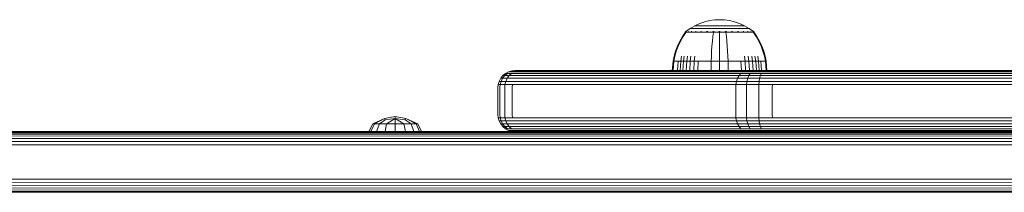
# Model space of a CAD drawing. Units: millimetres. Extents: x 544 to 578302, y -1972 to 596964.
# Drawn here: x 5849 to 6140, y 4543 to 4594 of the extents above; entities that cross this region are included whole.
import ezdxf

# ---------------------------------------------------------------- set-up
doc = ezdxf.new("R2010")
doc.units = ezdxf.units.MM
doc.layers.add('Контур', color=7, linetype='Continuous', lineweight=15)

msp = doc.modelspace()

# ---------------------------------------------------------------- linework, layer by layer
at = {"layer": 'Контур'}
for p, q in [((6048.675, 4592.23), (6050.134, 4592.894)), ((6050.134, 4592.894), (6051.621, 4593.4)), ((6051.621, 4593.4), (6053.112, 4593.75)), ((6053.112, 4593.75), (6054.586, 4593.953)), ((6054.586, 4593.953), (6056.023, 4594.017)), ((6057.461, 4593.953), (6056.023, 4594.017)), ((6057.461, 4593.953), (6058.935, 4593.75)), ((6058.935, 4593.75), (6060.426, 4593.4)), ((6060.426, 4593.4), (6061.913, 4592.894)), ((6061.913, 4592.894), (6063.372, 4592.23)), ((6045.823, 4590.234), (6045.004, 4589.062)), ((6045.994, 4590.234), (6045.188, 4589.062)), ((6045.823, 4590.344), (6045.939, 4590.439)), ((6045.865, 4590.344), (6045.823, 4590.344)), ((6045.823, 4590.344), (6045.823, 4590.234)), ((6045.865, 4590.344), (6045.994, 4590.344)), ((6045.939, 4590.439), (6046.012, 4590.493)), ((6045.994, 4590.344), (6046.217, 4590.344)), ((6046.023, 4590.507), (6046.012, 4590.493)), ((6046.023, 4590.507), (6046.041, 4590.507)), ((6046.032, 4590.507), (6047.268, 4591.409)), ((6046.172, 4590.507), (6046.19, 4590.507)), ((6046.19, 4590.507), (6046.179, 4590.492)), ((6046.241, 4590.507), (6046.19, 4590.507)), ((6046.19, 4590.507), (6046.204, 4590.492)), ((6046.19, 4590.507), (6046.213, 4590.501)), ((6046.217, 4590.344), (6046.54, 4590.344)), ((6046.54, 4590.344), (6046.963, 4590.344)), ((6046.726, 4590.507), (6046.674, 4590.507)), ((6046.726, 4590.507), (6046.715, 4590.492)), ((6046.806, 4590.507), (6046.726, 4590.507)), ((6046.726, 4590.507), (6046.763, 4590.492)), ((6046.726, 4590.507), (6046.767, 4590.501)), ((6046.963, 4590.344), (6046.963, 4590.235)), ((6046.963, 4590.344), (6047.486, 4590.344)), ((6047.268, 4591.409), (6048.675, 4592.23)), ((6047.268, 4591.409), (6047.304, 4591.409)), ((6047.304, 4591.409), (6047.414, 4591.409)), ((6047.606, 4591.409), (6047.414, 4591.409)), ((6047.486, 4590.344), (6048.105, 4590.344)), ((6047.486, 4590.344), (6047.486, 4590.235)), ((6047.654, 4590.507), (6047.572, 4590.507)), ((6047.883, 4591.409), (6047.606, 4591.409)), ((6047.654, 4590.507), (6047.644, 4590.492)), ((6047.762, 4590.507), (6047.654, 4590.507)), ((6047.654, 4590.507), (6047.714, 4590.492)), ((6047.654, 4590.507), (6047.712, 4590.501)), ((6048.246, 4591.409), (6047.883, 4591.409)), ((6048.105, 4590.344), (6048.105, 4590.234)), ((6048.105, 4590.344), (6048.811, 4590.344)), ((6048.695, 4591.409), (6048.246, 4591.409)), ((6048.675, 4592.23), (6048.704, 4592.23)), ((6049.226, 4591.409), (6048.695, 4591.409)), ((6048.704, 4592.23), (6048.797, 4592.23)), ((6048.958, 4592.23), (6048.797, 4592.23)), ((6048.811, 4590.344), (6049.594, 4590.344)), ((6048.811, 4590.344), (6048.811, 4590.234)), ((6048.952, 4590.507), (6048.844, 4590.507)), ((6048.952, 4590.507), (6048.944, 4590.492)), ((6049.086, 4590.507), (6048.952, 4590.507)), ((6048.952, 4590.507), (6049.032, 4590.492)), ((6048.952, 4590.507), (6049.026, 4590.501)), ((6049.191, 4592.23), (6048.958, 4592.23)), ((6049.496, 4592.23), (6049.191, 4592.23)), ((6049.833, 4591.409), (6049.226, 4591.409)), ((6049.873, 4592.23), (6049.496, 4592.23)), ((6049.594, 4590.344), (6050.442, 4590.344)), ((6049.594, 4590.344), (6049.594, 4590.235)), ((6050.505, 4591.409), (6049.833, 4591.409)), ((6050.318, 4592.23), (6049.873, 4592.23)), ((6050.827, 4592.23), (6050.318, 4592.23)), ((6050.551, 4590.507), (6050.418, 4590.507)), ((6050.442, 4590.344), (6050.442, 4590.234)), ((6050.442, 4590.344), (6051.339, 4590.344)), ((6051.233, 4591.409), (6050.505, 4591.409)), ((6050.551, 4590.507), (6050.545, 4590.492)), ((6050.708, 4590.507), (6050.551, 4590.507)), ((6050.551, 4590.507), (6050.646, 4590.492)), ((6050.551, 4590.507), (6050.638, 4590.501)), ((6051.392, 4592.23), (6050.827, 4592.23)), ((6052.002, 4591.409), (6051.233, 4591.409)), ((6051.339, 4590.344), (6052.269, 4590.344)), ((6051.339, 4590.344), (6051.339, 4590.234)), ((6052.002, 4592.23), (6051.392, 4592.23)), ((6052.648, 4592.23), (6052.002, 4592.23)), ((6052.801, 4591.409), (6052.002, 4591.409)), ((6052.343, 4590.507), (6052.188, 4590.507)), ((6052.269, 4590.344), (6053.217, 4590.344)), ((6052.343, 4590.507), (6052.338, 4590.492)), ((6052.52, 4590.507), (6052.343, 4590.507)), ((6052.343, 4590.507), (6052.445, 4590.492)), ((6052.343, 4590.507), (6052.438, 4590.501)), ((6053.318, 4592.23), (6052.648, 4592.23)), ((6053.614, 4591.409), (6052.801, 4591.409)), ((6053.217, 4590.344), (6054.167, 4590.344)), ((6054.001, 4592.23), (6053.318, 4592.23)), ((6054.43, 4591.409), (6053.614, 4591.409)), ((6054.686, 4592.23), (6054.001, 4592.23)), ((6054.167, 4590.235), (6054.018, 4589.062)), ((6054.204, 4590.507), (6054.03, 4590.507)), ((6054.167, 4590.344), (6055.107, 4590.344)), ((6054.167, 4590.344), (6054.167, 4590.235)), ((6054.204, 4590.507), (6054.202, 4590.492)), ((6054.401, 4590.507), (6054.204, 4590.507)), ((6055.237, 4591.409), (6054.43, 4591.409)), ((6055.363, 4592.23), (6054.686, 4592.23)), ((6055.107, 4590.344), (6056.023, 4590.344)), ((6056.023, 4591.409), (6055.237, 4591.409)), ((6056.023, 4592.23), (6055.363, 4592.23)), ((6056.023, 4590.507), (6055.834, 4590.507)), ((6056.684, 4592.23), (6056.023, 4592.23)), ((6056.81, 4591.409), (6056.023, 4591.409)), ((6056.213, 4590.507), (6056.023, 4590.507)), ((6056.023, 4590.507), (6056.023, 4590.492)), ((6056.023, 4590.344), (6056.94, 4590.344)), ((6056.023, 4590.235), (6056.023, 4589.062)), ((6057.361, 4592.23), (6056.684, 4592.23)), ((6057.617, 4591.409), (6056.81, 4591.409)), ((6056.94, 4590.344), (6057.88, 4590.344)), ((6058.046, 4592.23), (6057.361, 4592.23)), ((6058.433, 4591.409), (6057.617, 4591.409)), ((6057.843, 4590.507), (6057.646, 4590.507)), ((6058.017, 4590.507), (6057.843, 4590.507)), ((6057.843, 4590.507), (6057.845, 4590.492)), ((6057.843, 4590.507), (6057.953, 4590.492)), ((6057.843, 4590.507), (6057.94, 4590.501)), ((6057.88, 4590.344), (6058.83, 4590.344)), ((6057.88, 4590.235), (6058.029, 4589.062)), ((6058.729, 4592.23), (6058.046, 4592.23)), ((6059.246, 4591.409), (6058.433, 4591.409)), ((6059.399, 4592.23), (6058.729, 4592.23)), ((6058.83, 4590.344), (6059.778, 4590.344)), ((6060.045, 4591.409), (6059.246, 4591.409)), ((6060.045, 4592.23), (6059.399, 4592.23)), ((6059.704, 4590.507), (6059.527, 4590.507)), ((6059.859, 4590.507), (6059.704, 4590.507)), ((6059.704, 4590.507), (6059.709, 4590.492)), ((6059.704, 4590.507), (6059.813, 4590.492)), ((6059.704, 4590.507), (6059.794, 4590.501)), ((6059.778, 4590.344), (6060.708, 4590.344)), ((6060.655, 4592.23), (6060.045, 4592.23)), ((6060.814, 4591.409), (6060.045, 4591.409)), ((6061.22, 4592.23), (6060.655, 4592.23)), ((6060.708, 4590.344), (6060.708, 4590.234)), ((6060.708, 4590.344), (6061.605, 4590.344)), ((6061.542, 4591.409), (6060.814, 4591.409)), ((6061.729, 4592.23), (6061.22, 4592.23)), ((6061.496, 4590.507), (6061.339, 4590.507)), ((6061.629, 4590.507), (6061.496, 4590.507)), ((6061.496, 4590.507), (6061.502, 4590.492)), ((6061.496, 4590.507), (6061.597, 4590.492)), ((6061.496, 4590.507), (6061.575, 4590.501)), ((6062.214, 4591.409), (6061.542, 4591.409)), ((6061.605, 4590.344), (6062.452, 4590.344)), ((6061.605, 4590.344), (6061.605, 4590.234)), ((6062.174, 4592.23), (6061.729, 4592.23)), ((6062.551, 4592.23), (6062.174, 4592.23)), ((6062.821, 4591.409), (6062.214, 4591.409)), ((6062.452, 4590.344), (6063.236, 4590.344)), ((6062.452, 4590.344), (6062.452, 4590.235)), ((6062.856, 4592.23), (6062.551, 4592.23)), ((6063.352, 4591.409), (6062.821, 4591.409)), ((6063.088, 4592.23), (6062.856, 4592.23)), ((6063.095, 4590.507), (6062.961, 4590.507)), ((6063.25, 4592.23), (6063.088, 4592.23)), ((6063.203, 4590.507), (6063.095, 4590.507)), ((6063.095, 4590.507), (6063.103, 4590.492)), ((6063.095, 4590.507), (6063.182, 4590.492)), ((6063.095, 4590.507), (6063.161, 4590.501)), ((6063.236, 4590.344), (6063.236, 4590.234)), ((6063.236, 4590.344), (6063.942, 4590.344)), ((6063.343, 4592.23), (6063.25, 4592.23)), ((6063.372, 4592.23), (6063.343, 4592.23)), ((6063.801, 4591.409), (6063.352, 4591.409)), ((6063.372, 4592.23), (6064.779, 4591.409)), ((6064.164, 4591.409), (6063.801, 4591.409)), ((6063.942, 4590.344), (6064.561, 4590.344)), ((6063.942, 4590.344), (6063.942, 4590.234)), ((6064.441, 4591.409), (6064.164, 4591.409)), ((6064.393, 4590.507), (6064.285, 4590.507)), ((6064.475, 4590.507), (6064.393, 4590.507)), ((6064.393, 4590.507), (6064.403, 4590.492)), ((6064.393, 4590.507), (6064.462, 4590.492)), ((6064.393, 4590.507), (6064.444, 4590.501)), ((6064.633, 4591.409), (6064.441, 4591.409)), ((6064.561, 4590.344), (6064.561, 4590.235)), ((6064.561, 4590.344), (6065.084, 4590.344)), ((6064.743, 4591.409), (6064.633, 4591.409)), ((6064.779, 4591.409), (6064.743, 4591.409)), ((6066.015, 4590.507), (6064.779, 4591.409)), ((6065.084, 4590.344), (6065.507, 4590.344)), ((6065.084, 4590.344), (6065.084, 4590.235)), ((6065.321, 4590.507), (6065.241, 4590.507)), ((6065.373, 4590.507), (6065.321, 4590.507)), ((6065.321, 4590.507), (6065.332, 4590.492)), ((6065.321, 4590.507), (6065.369, 4590.492)), ((6065.321, 4590.507), (6065.354, 4590.5)), ((6065.507, 4590.344), (6065.83, 4590.344)), ((6065.857, 4590.507), (6065.806, 4590.507)), ((6065.83, 4590.344), (6066.053, 4590.344)), ((6065.875, 4590.507), (6065.857, 4590.507)), ((6065.857, 4590.507), (6065.868, 4590.492)), ((6066.023, 4590.507), (6066.006, 4590.507)), ((6066.035, 4590.493), (6066.023, 4590.507)), ((6066.108, 4590.439), (6066.035, 4590.493)), ((6066.053, 4590.344), (6066.053, 4590.234)), ((6066.182, 4590.344), (6066.053, 4590.344)), ((6066.859, 4589.062), (6066.053, 4590.234)), ((6066.108, 4590.439), (6066.224, 4590.344)), ((6066.182, 4590.344), (6066.224, 4590.344)), ((6066.224, 4590.234), (6066.224, 4590.344)), ((6067.043, 4589.062), (6066.224, 4590.234)), ((6044.201, 4587.678), (6043.522, 4586.243)), ((6044.399, 4587.678), (6043.731, 4586.243)), ((6045.004, 4589.062), (6044.201, 4587.678)), ((6045.188, 4589.062), (6044.399, 4587.678)), ((6053.872, 4587.678), (6053.749, 4586.243)), ((6054.018, 4589.062), (6053.872, 4587.678)), ((6056.023, 4589.062), (6056.023, 4587.678)), ((6056.023, 4587.678), (6056.023, 4586.243)), ((6058.029, 4589.062), (6058.175, 4587.678)), ((6058.175, 4587.678), (6058.298, 4586.243)), ((6067.648, 4587.678), (6066.859, 4589.062)), ((6067.846, 4587.678), (6067.043, 4589.062)), ((6068.316, 4586.243), (6067.648, 4587.678)), ((6068.525, 4586.243), (6067.846, 4587.678)), ((6042.971, 4584.771), (6042.548, 4583.28)), ((6043.189, 4584.771), (6042.773, 4583.28)), ((6043.522, 4586.243), (6042.971, 4584.771)), ((6043.731, 4586.243), (6043.189, 4584.771)), ((6053.648, 4584.771), (6053.571, 4583.28)), ((6053.749, 4586.243), (6053.648, 4584.771)), ((6056.023, 4586.243), (6056.023, 4584.771)), ((6056.023, 4584.771), (6056.023, 4583.28)), ((6058.298, 4586.243), (6058.399, 4584.771)), ((6058.399, 4584.771), (6058.476, 4583.28)), ((6068.858, 4584.771), (6068.316, 4586.243)), ((6069.076, 4584.771), (6068.525, 4586.243)), ((6069.274, 4583.28), (6068.858, 4584.771)), ((6069.499, 4583.28), (6069.076, 4584.771)), ((6042.024, 4579.007), (6042.252, 4581.786)), ((6042.252, 4581.786), (6042.548, 4583.28)), ((6042.252, 4581.786), (6042.482, 4581.786)), ((6042.257, 4579.007), (6042.482, 4581.786)), ((6042.482, 4581.786), (6042.773, 4583.28)), ((6042.482, 4581.786), (6042.783, 4581.786)), ((6042.783, 4581.786), (6043.219, 4581.786)), ((6043.219, 4581.786), (6043.79, 4581.786)), ((6043.588, 4579.007), (6043.79, 4581.786)), ((6043.79, 4581.786), (6044.497, 4581.786)), ((6044.305, 4579.007), (6044.497, 4581.786)), ((6044.497, 4581.786), (6044.744, 4583.28)), ((6044.497, 4581.786), (6045.332, 4581.786)), ((6045.154, 4579.007), (6045.332, 4581.786)), ((6045.332, 4581.786), (6045.562, 4583.28)), ((6045.332, 4581.786), (6046.285, 4581.786)), ((6046.124, 4579.007), (6046.285, 4581.786)), ((6046.285, 4581.786), (6046.495, 4583.28)), ((6046.285, 4581.786), (6047.343, 4581.786)), ((6047.199, 4579.007), (6047.343, 4581.786)), ((6047.343, 4581.786), (6047.53, 4583.28)), ((6047.343, 4581.786), (6048.487, 4581.786)), ((6048.362, 4579.007), (6048.487, 4581.786)), ((6048.487, 4581.786), (6048.65, 4583.28)), ((6048.487, 4581.786), (6049.698, 4581.786)), ((6049.593, 4579.007), (6049.698, 4581.786)), ((6049.698, 4581.786), (6050.954, 4581.786)), ((6050.954, 4581.786), (6052.234, 4581.786)), ((6052.234, 4581.786), (6053.518, 4581.786)), ((6053.476, 4579.007), (6053.518, 4581.786)), ((6053.518, 4581.786), (6053.571, 4583.28)), ((6053.518, 4581.786), (6056.023, 4581.786)), ((6056.023, 4581.786), (6056.023, 4583.28)), ((6056.023, 4581.786), (6058.529, 4581.786)), ((6056.023, 4579.007), (6056.023, 4581.786)), ((6058.529, 4581.786), (6058.476, 4583.28)), ((6058.529, 4581.786), (6059.813, 4581.786)), ((6058.571, 4579.007), (6058.529, 4581.786)), ((6059.813, 4581.786), (6061.093, 4581.786)), ((6061.093, 4581.786), (6062.349, 4581.786)), ((6062.349, 4581.786), (6063.559, 4581.786)), ((6062.454, 4579.007), (6062.349, 4581.786)), ((6063.559, 4581.786), (6063.397, 4583.28)), ((6063.559, 4581.786), (6064.704, 4581.786)), ((6063.684, 4579.007), (6063.559, 4581.786)), ((6064.704, 4581.786), (6064.517, 4583.28)), ((6064.704, 4581.786), (6065.761, 4581.786)), ((6064.848, 4579.007), (6064.704, 4581.786)), ((6065.761, 4581.786), (6065.552, 4583.28)), ((6065.761, 4581.786), (6066.715, 4581.786)), ((6065.923, 4579.007), (6065.761, 4581.786)), ((6066.715, 4581.786), (6066.485, 4583.28)), ((6066.715, 4581.786), (6067.55, 4581.786)), ((6066.892, 4579.007), (6066.715, 4581.786)), ((6067.55, 4581.786), (6067.302, 4583.28)), ((6067.55, 4581.786), (6068.257, 4581.786)), ((6067.741, 4579.007), (6067.55, 4581.786)), ((6068.257, 4581.786), (6068.828, 4581.786)), ((6068.459, 4579.007), (6068.257, 4581.786)), ((6068.828, 4581.786), (6069.264, 4581.786)), ((6069.264, 4581.786), (6069.565, 4581.786)), ((6069.565, 4581.786), (6069.274, 4583.28)), ((6069.795, 4581.786), (6069.499, 4583.28)), ((6069.795, 4581.786), (6069.565, 4581.786)), ((6069.79, 4579.007), (6069.565, 4581.786)), ((6070.023, 4579.007), (6069.795, 4581.786)), ((5992.676, 4578.159), (5991.878, 4577.509)), ((5992.442, 4577.509), (5993.216, 4578.159)), ((5993.57, 4578.623), (5992.676, 4578.159)), ((5992.676, 4578.159), (5993.216, 4578.159)), ((5994.462, 4578.159), (5993.216, 4578.159)), ((5994.499, 4578.89), (5993.57, 4578.623)), ((5993.57, 4578.623), (5994.082, 4578.623)), ((5993.744, 4577.509), (5994.462, 4578.159)), ((5995.266, 4578.623), (5994.082, 4578.623)), ((5996.403, 4578.159), (5994.462, 4578.159)), ((5995.407, 4578.974), (5994.499, 4578.89)), ((5994.983, 4578.89), (5994.499, 4578.89)), ((5994.983, 4578.89), (5996.101, 4578.89)), ((5997.109, 4578.623), (5995.266, 4578.623)), ((5995.407, 4578.974), (5995.863, 4578.974)), ((5996.917, 4578.974), (5995.863, 4578.974)), ((5997.842, 4578.89), (5996.101, 4578.89)), ((5996.403, 4578.159), (6060.082, 4578.159)), ((5998.559, 4578.974), (5996.917, 4578.974)), ((5997.109, 4578.623), (6060.787, 4578.623)), ((5997.842, 4578.89), (6061.521, 4578.89)), ((6062.238, 4578.974), (5998.559, 4578.974)), ((6042.024, 4579.007), (6042.257, 4579.007)), ((6042.257, 4579.007), (6042.564, 4579.007)), ((6042.564, 4579.007), (6043.007, 4579.007)), ((6043.007, 4579.007), (6043.588, 4579.007)), ((6043.588, 4579.007), (6044.305, 4579.007)), ((6044.305, 4579.007), (6045.154, 4579.007)), ((6045.154, 4579.007), (6046.124, 4579.007)), ((6046.124, 4579.007), (6047.199, 4579.007)), ((6047.199, 4579.007), (6048.362, 4579.007)), ((6048.362, 4579.007), (6049.593, 4579.007)), ((6049.593, 4579.007), (6050.87, 4579.007)), ((6050.87, 4579.007), (6052.171, 4579.007)), ((6052.171, 4579.007), (6053.476, 4579.007)), ((6053.476, 4579.007), (6056.023, 4579.007)), ((6056.023, 4579.007), (6058.571, 4579.007)), ((6058.571, 4579.007), (6059.876, 4579.007)), ((6059.876, 4579.007), (6061.177, 4579.007)), ((6060.082, 4578.159), (6062.302, 4578.159)), ((6060.787, 4578.623), (6062.895, 4578.623)), ((6061.177, 4579.007), (6062.454, 4579.007)), ((6061.521, 4578.89), (6063.512, 4578.89)), ((6061.772, 4577.509), (6062.302, 4578.159)), ((6062.238, 4578.974), (6064.245, 4578.974)), ((6062.302, 4578.159), (6065.082, 4578.159)), ((6062.454, 4579.007), (6063.684, 4579.007)), ((6062.895, 4578.623), (6065.535, 4578.623)), ((6063.512, 4578.89), (6066.006, 4578.89)), ((6063.684, 4579.007), (6064.848, 4579.007)), ((6064.245, 4578.974), (6066.671, 4578.974)), ((6064.678, 4577.509), (6065.082, 4578.159)), ((6064.848, 4579.007), (6065.923, 4579.007)), ((6068.335, 4578.159), (6065.082, 4578.159)), ((6068.624, 4578.623), (6065.535, 4578.623)), ((6065.923, 4579.007), (6066.892, 4579.007)), ((6068.924, 4578.89), (6066.006, 4578.89)), ((6066.671, 4578.974), (6069.387, 4578.974)), ((6066.892, 4579.007), (6067.741, 4579.007)), ((6067.741, 4579.007), (6068.459, 4579.007)), ((6068.077, 4577.509), (6068.335, 4578.159)), ((6071.896, 4578.159), (6068.335, 4578.159)), ((6068.459, 4579.007), (6069.04, 4579.007)), ((6072.005, 4578.623), (6068.624, 4578.623)), ((6072.119, 4578.89), (6068.924, 4578.89)), ((6069.04, 4579.007), (6069.483, 4579.007)), ((6069.387, 4578.974), (6072.23, 4578.974)), ((6069.483, 4579.007), (6069.79, 4579.007)), ((6069.79, 4579.007), (6070.023, 4579.007)), ((6139.672, 4578.159), (6071.896, 4578.159)), ((6139.781, 4578.623), (6072.005, 4578.623)), ((6139.894, 4578.89), (6072.119, 4578.89)), ((6140.005, 4578.974), (6072.23, 4578.974)), ((6139.672, 4578.159), (6142.911, 4578.159)), ((6139.781, 4578.623), (6142.857, 4578.623)), ((6139.894, 4578.89), (6142.8, 4578.89)), ((6142.745, 4578.974), (6140.005, 4578.974)), ((5990.766, 4575.814), (5990.499, 4574.883)), ((5991.229, 4576.71), (5990.766, 4575.814)), ((5990.766, 4575.814), (5991.364, 4575.814)), ((5991.105, 4574.883), (5991.364, 4575.814)), ((5991.878, 4577.509), (5991.229, 4576.71)), ((5991.229, 4576.71), (5991.813, 4576.71)), ((5991.364, 4575.814), (5991.813, 4576.71)), ((5992.745, 4575.814), (5991.364, 4575.814)), ((5991.813, 4576.71), (5992.442, 4577.509)), ((5993.162, 4576.71), (5991.813, 4576.71)), ((5991.878, 4577.509), (5992.442, 4577.509)), ((5993.744, 4577.509), (5992.442, 4577.509)), ((5992.505, 4574.883), (5992.745, 4575.814)), ((5992.745, 4575.814), (5993.162, 4576.71)), ((5994.895, 4575.814), (5992.745, 4575.814)), ((5993.162, 4576.71), (5993.744, 4577.509)), ((5995.261, 4576.71), (5993.162, 4576.71)), ((5995.773, 4577.509), (5993.744, 4577.509)), ((5994.895, 4575.814), (6058.574, 4575.814)), ((5995.261, 4576.71), (6058.94, 4576.71)), ((5995.773, 4577.509), (6059.452, 4577.509)), ((6058.574, 4575.814), (6061.034, 4575.814)), ((6058.94, 4576.71), (6061.341, 4576.71)), ((6059.452, 4577.509), (6061.772, 4577.509)), ((6060.857, 4574.883), (6061.034, 4575.814)), ((6061.034, 4575.814), (6061.341, 4576.71)), ((6061.034, 4575.814), (6064.114, 4575.814)), ((6061.341, 4576.71), (6061.772, 4577.509)), ((6061.341, 4576.71), (6064.349, 4576.71)), ((6061.772, 4577.509), (6064.678, 4577.509)), ((6063.979, 4574.883), (6064.114, 4575.814)), ((6064.114, 4575.814), (6064.349, 4576.71)), ((6067.718, 4575.814), (6064.114, 4575.814)), ((6064.349, 4576.71), (6064.678, 4577.509)), ((6067.867, 4576.71), (6064.349, 4576.71)), ((6068.077, 4577.509), (6064.678, 4577.509)), ((6067.631, 4574.883), (6067.718, 4575.814)), ((6067.718, 4575.814), (6067.867, 4576.71)), ((6071.663, 4575.814), (6067.718, 4575.814)), ((6067.867, 4576.71), (6068.077, 4577.509)), ((6071.72, 4576.71), (6067.867, 4576.71)), ((6071.799, 4577.509), (6068.077, 4577.509)), ((6139.438, 4575.814), (6071.663, 4575.814)), ((6139.495, 4576.71), (6071.72, 4576.71)), ((6139.574, 4577.509), (6071.799, 4577.509)), ((6139.438, 4575.814), (6143.027, 4575.814)), ((6139.495, 4576.71), (6142.999, 4576.71)), ((6139.574, 4577.509), (6142.96, 4577.509)), ((5990.416, 4573.974), (5990.499, 4574.883)), ((5990.416, 4573.974), (5990.416, 4565.974)), ((5990.499, 4574.883), (5991.105, 4574.883)), ((5991.025, 4573.974), (5991.105, 4574.883)), ((5991.025, 4573.974), (5991.025, 4565.974)), ((5991.105, 4574.883), (5992.505, 4574.883)), ((5992.43, 4573.974), (5992.505, 4574.883)), ((5992.43, 4565.974), (5992.43, 4573.974)), ((5994.685, 4574.883), (5992.505, 4574.883)), ((5994.619, 4573.974), (5994.685, 4574.883)), ((5994.619, 4565.974), (5994.619, 4573.974)), ((5994.685, 4574.883), (6058.363, 4574.883)), ((6058.363, 4574.883), (6060.857, 4574.883)), ((6060.801, 4573.974), (6060.857, 4574.883)), ((6060.801, 4565.974), (6060.801, 4573.974)), ((6063.979, 4574.883), (6060.857, 4574.883)), ((6063.937, 4573.974), (6063.979, 4574.883)), ((6063.937, 4565.974), (6063.937, 4573.974)), ((6063.979, 4574.883), (6067.631, 4574.883)), ((6067.604, 4573.974), (6067.631, 4574.883)), ((6067.604, 4565.974), (6067.604, 4573.974)), ((6071.63, 4574.883), (6067.631, 4574.883)), ((6071.63, 4574.883), (6071.62, 4573.974)), ((6071.62, 4565.974), (6071.62, 4573.974)), ((6071.63, 4574.883), (6139.406, 4574.883)), ((6139.406, 4574.883), (6143.043, 4574.883)), ((5956.879, 4564.85), (5953.366, 4563.288)), ((5953.873, 4563.288), (5956.879, 4564.85)), ((5955.317, 4563.288), (5957.063, 4564.403)), ((5960.024, 4565.478), (5956.879, 4564.85)), ((5957.063, 4564.403), (5956.879, 4564.85)), ((5960.024, 4564.85), (5957.063, 4564.403)), ((5957.477, 4563.288), (5960.024, 4564.85)), ((5963.169, 4564.85), (5960.024, 4565.478)), ((5960.024, 4564.85), (5960.024, 4565.478)), ((5962.985, 4564.403), (5960.024, 4564.85)), ((5960.024, 4563.288), (5960.024, 4564.85)), ((5962.572, 4563.288), (5960.024, 4564.85)), ((5962.985, 4564.403), (5963.169, 4564.85)), ((5964.732, 4563.288), (5962.985, 4564.403)), ((5966.682, 4563.288), (5963.169, 4564.85)), ((5966.175, 4563.288), (5963.169, 4564.85)), ((5990.416, 4565.974), (5990.499, 4565.064)), ((5990.499, 4565.064), (5991.105, 4565.064)), ((5990.766, 4564.133), (5990.499, 4565.064)), ((5990.766, 4564.133), (5991.364, 4564.133)), ((5991.229, 4563.238), (5990.766, 4564.133)), ((5991.025, 4565.974), (5991.105, 4565.064)), ((5991.105, 4565.064), (5991.364, 4564.133)), ((5991.105, 4565.064), (5992.505, 4565.064)), ((5991.813, 4563.238), (5991.364, 4564.133)), ((5992.745, 4564.133), (5991.364, 4564.133)), ((5992.43, 4565.974), (5992.505, 4565.064)), ((5992.505, 4565.064), (5992.745, 4564.133)), ((5994.685, 4565.064), (5992.505, 4565.064)), ((5992.745, 4564.133), (5993.162, 4563.238)), ((5994.895, 4564.133), (5992.745, 4564.133)), ((5994.619, 4565.974), (5994.685, 4565.064)), ((6058.363, 4565.064), (5994.685, 4565.064)), ((6058.574, 4564.133), (5994.895, 4564.133)), ((6058.363, 4565.064), (6060.857, 4565.064)), ((6058.574, 4564.133), (6061.034, 4564.133)), ((6060.801, 4565.974), (6060.857, 4565.064)), ((6060.857, 4565.064), (6063.979, 4565.064)), ((6060.857, 4565.064), (6061.034, 4564.133)), ((6061.034, 4564.133), (6064.114, 4564.133)), ((6061.341, 4563.238), (6061.034, 4564.133)), ((6063.937, 4565.974), (6063.979, 4565.064)), ((6063.979, 4565.064), (6064.114, 4564.133)), ((6067.631, 4565.064), (6063.979, 4565.064)), ((6064.349, 4563.238), (6064.114, 4564.133)), ((6067.718, 4564.133), (6064.114, 4564.133)), ((6067.604, 4565.974), (6067.631, 4565.064)), ((6067.718, 4564.133), (6067.631, 4565.064)), ((6071.63, 4565.064), (6067.631, 4565.064)), ((6067.867, 4563.238), (6067.718, 4564.133)), ((6071.663, 4564.133), (6067.718, 4564.133)), ((6071.63, 4565.064), (6071.62, 4565.974)), ((6139.406, 4565.064), (6071.63, 4565.064)), ((6071.663, 4564.133), (6139.438, 4564.133)), ((6139.406, 4565.064), (6143.043, 4565.064)), ((6139.438, 4564.133), (6143.027, 4564.133)), ((6296.478, 4560.971), (5146.142, 4560.973)), ((5146.747, 4560.879), (6297.568, 4560.894)), ((5147.339, 4560.592), (6298.637, 4560.661)), ((5952.211, 4560.971), (5953.366, 4563.288)), ((5952.806, 4560.971), (5953.873, 4563.288)), ((5953.873, 4563.288), (5953.366, 4563.288)), ((5955.317, 4563.288), (5953.873, 4563.288)), ((5954.499, 4560.971), (5955.317, 4563.288)), ((5957.477, 4563.288), (5955.317, 4563.288)), ((5957.034, 4560.971), (5957.477, 4563.288)), ((5960.024, 4563.288), (5957.477, 4563.288)), ((5960.024, 4563.288), (5962.572, 4563.288)), ((5960.024, 4560.971), (5960.024, 4563.288)), ((5964.732, 4563.288), (5962.572, 4563.288)), ((5963.014, 4560.971), (5962.572, 4563.288)), ((5966.175, 4563.288), (5964.732, 4563.288)), ((5965.549, 4560.971), (5964.732, 4563.288)), ((5966.175, 4563.288), (5966.682, 4563.288)), ((5967.243, 4560.971), (5966.175, 4563.288)), ((5967.838, 4560.971), (5966.682, 4563.288)), ((5991.229, 4563.238), (5991.813, 4563.238)), ((5991.878, 4562.438), (5991.229, 4563.238)), ((5992.442, 4562.438), (5991.813, 4563.238)), ((5993.162, 4563.238), (5991.813, 4563.238)), ((5991.878, 4562.438), (5992.442, 4562.438)), ((5992.676, 4561.789), (5991.878, 4562.438)), ((5993.744, 4562.438), (5992.442, 4562.438)), ((5993.216, 4561.789), (5992.442, 4562.438)), ((5992.676, 4561.789), (5993.216, 4561.789)), ((5993.57, 4561.325), (5992.676, 4561.789)), ((5993.162, 4563.238), (5993.744, 4562.438)), ((5995.261, 4563.238), (5993.162, 4563.238)), ((5994.462, 4561.789), (5993.216, 4561.789)), ((5993.57, 4561.325), (5994.082, 4561.325)), ((5994.499, 4561.057), (5993.57, 4561.325)), ((5993.744, 4562.438), (5994.462, 4561.789)), ((5995.773, 4562.438), (5993.744, 4562.438)), ((5995.266, 4561.325), (5994.082, 4561.325)), ((5996.403, 4561.789), (5994.462, 4561.789)), ((5994.983, 4561.057), (5994.499, 4561.057)), ((5995.407, 4560.974), (5994.499, 4561.057)), ((5994.983, 4561.057), (5996.101, 4561.057)), ((6058.94, 4563.238), (5995.261, 4563.238)), ((5997.109, 4561.325), (5995.266, 4561.325)), ((5995.863, 4560.974), (5995.407, 4560.974)), ((6059.452, 4562.438), (5995.773, 4562.438)), ((5996.917, 4560.974), (5995.863, 4560.974)), ((5997.842, 4561.057), (5996.101, 4561.057)), ((6060.082, 4561.789), (5996.403, 4561.789)), ((5996.917, 4560.974), (5998.559, 4560.974)), ((6060.787, 4561.325), (5997.109, 4561.325)), ((5997.842, 4561.057), (6061.521, 4561.057)), ((5998.559, 4560.974), (6062.238, 4560.974)), ((6056.643, 4560.971), (6056.282, 4560.971)), ((6058.94, 4563.238), (6061.341, 4563.238)), ((6059.452, 4562.438), (6061.772, 4562.438)), ((6060.082, 4561.789), (6062.302, 4561.789)), ((6060.787, 4561.325), (6062.895, 4561.325)), ((6061.341, 4563.238), (6064.349, 4563.238)), ((6061.772, 4562.438), (6061.341, 4563.238)), ((6061.521, 4561.057), (6063.512, 4561.057)), ((6061.772, 4562.438), (6064.678, 4562.438)), ((6062.302, 4561.789), (6061.772, 4562.438)), ((6062.238, 4560.974), (6064.115, 4560.974)), ((6062.302, 4561.789), (6065.082, 4561.789)), ((6062.895, 4561.325), (6065.535, 4561.325)), ((6063.512, 4561.057), (6066.006, 4561.057)), ((6064.115, 4560.974), (6066.467, 4560.974)), ((6064.678, 4562.438), (6064.349, 4563.238)), ((6067.867, 4563.238), (6064.349, 4563.238)), ((6068.077, 4562.438), (6064.678, 4562.438)), ((6065.082, 4561.789), (6064.678, 4562.438)), ((6068.335, 4561.789), (6065.082, 4561.789)), ((6068.624, 4561.325), (6065.535, 4561.325)), ((6066.006, 4561.057), (6068.924, 4561.057)), ((6069.218, 4560.974), (6066.467, 4560.974)), ((6068.077, 4562.438), (6067.867, 4563.238)), ((6071.72, 4563.238), (6067.867, 4563.238)), ((6068.335, 4561.789), (6068.077, 4562.438)), ((6071.799, 4562.438), (6068.077, 4562.438)), ((6071.896, 4561.789), (6068.335, 4561.789)), ((6072.005, 4561.325), (6068.624, 4561.325)), ((6072.119, 4561.057), (6068.924, 4561.057)), ((6069.218, 4560.974), (6072.23, 4560.974)), ((6071.72, 4563.238), (6139.495, 4563.238)), ((6071.799, 4562.438), (6139.574, 4562.438)), ((6071.896, 4561.789), (6139.672, 4561.789)), ((6072.005, 4561.325), (6139.781, 4561.325)), ((6072.119, 4561.057), (6139.894, 4561.057)), ((6072.23, 4560.974), (6140.005, 4560.974)), ((6139.495, 4563.238), (6142.999, 4563.238)), ((6139.574, 4562.438), (6142.96, 4562.438)), ((6139.672, 4561.789), (6142.911, 4561.789)), ((6139.781, 4561.325), (6142.857, 4561.325)), ((6139.894, 4561.057), (6142.8, 4561.057)), ((6140.005, 4560.974), (6142.745, 4560.974)), ((5147.885, 4560.125), (6299.66, 4560.27)), ((5148.354, 4559.508), (6300.609, 4559.714)), ((5148.739, 4558.759), (6301.444, 4558.991)), ((5149.032, 4557.886), (6302.112, 4558.105)), ((5149.211, 4556.939), (6302.553, 4557.08)), ((6302.112, 4545.837), (5149.032, 4546.059)), ((6302.553, 4546.862), (5149.211, 4547.007)), ((6297.568, 4543.048), (5146.747, 4543.067)), ((6298.637, 4543.281), (5147.339, 4543.353)), ((6299.66, 4543.672), (5147.885, 4543.821)), ((6300.609, 4544.228), (5148.354, 4544.437)), ((6301.444, 4544.951), (5148.739, 4545.187))]:
    msp.add_line(p, q, dxfattribs=at)

doc.saveas('drawing.dxf')
